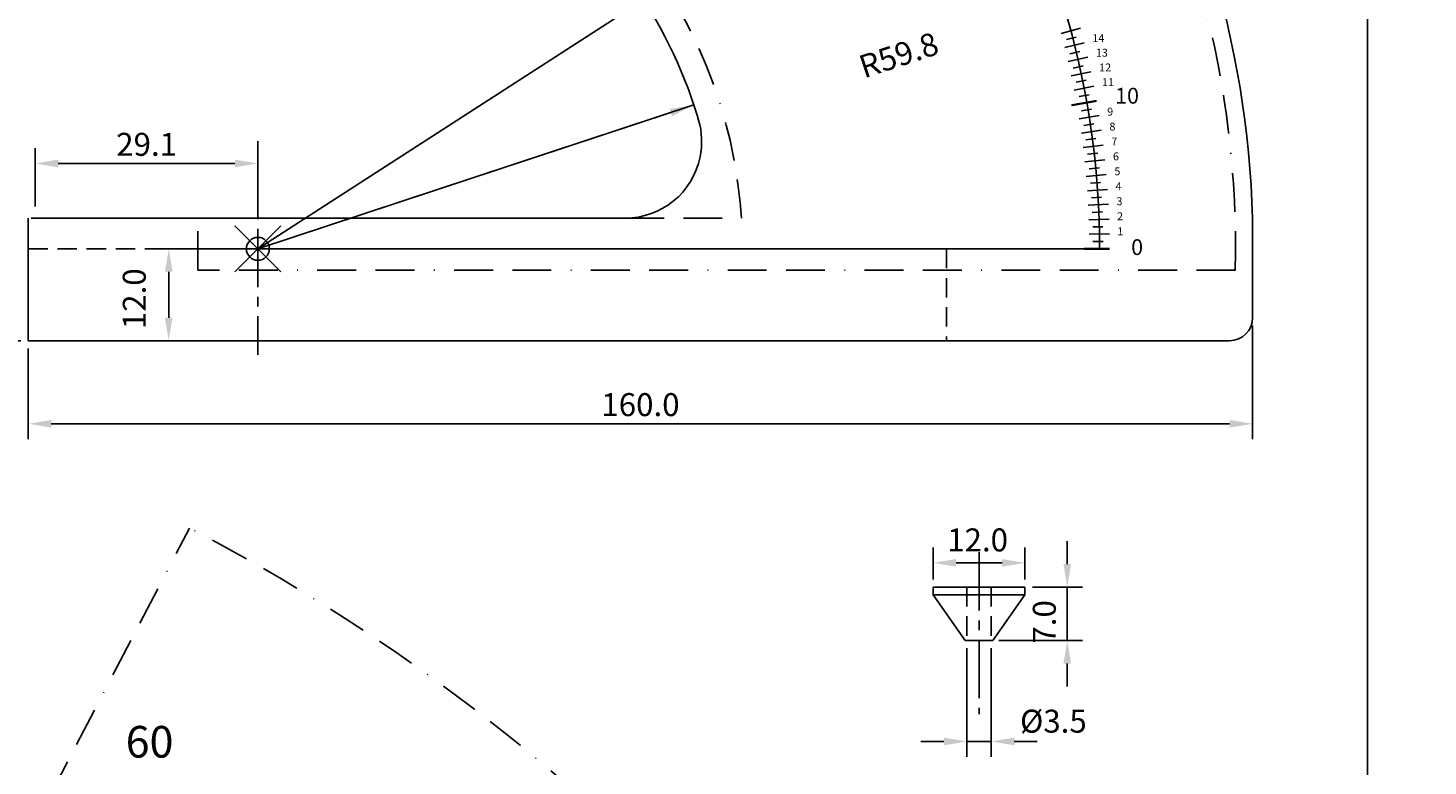
# Model space of a CAD drawing. Extents: x -26 to 639, y -21 to 539.
# Drawn here: x 456 to 639, y 216 to 313 of the extents above; entities that cross this region are included whole.
import ezdxf

# ---------------------------------------------------------------- set-up
doc = ezdxf.new("R2010")
doc.units = 0
doc.header["$LTSCALE"] = 0.4
doc.header["$MEASUREMENT"] = 0
doc.header["$PDMODE"] = 35
doc.header["$PDSIZE"] = 3
for name, pattern in [('BORDER', [44.45, 12.7, -6.35, 12.7, -6.35, 0, -6.35]), ('CENTER2', [28.575, 19.05, -3.175, 3.175, -3.175]), ('HIDDEN', [9.525, 6.35, -3.175])]:
    doc.linetypes.add(name, pattern=pattern)
doc.layers.get('0').update_dxf_attribs({"linetype": 'CONTINUOUS'})
doc.layers.get('DEFPOINTS').update_dxf_attribs({"linetype": 'CONTINUOUS'})
for name, color, linetype in [('DIM', 6, 'CONTINUOUS'), ('EJES', 1, 'CENTER2'), ('ESCALA', 7, 'CONTINUOUS'), ('MODELO', 2, 'CONTINUOUS'), ('OCULTAS', 5, 'HIDDEN')]:
    doc.layers.add(name, color=color, linetype=linetype)
doc.styles.add('ROMAND', font='ROMAND.shx')
doc.dimstyles.new('1EN2', dxfattribs={"dimtxt": 3, "dimasz": 3, "dimexe": 2, "dimexo": 1, "dimgap": 1, "dimtad": 1, "dimdec": 1, "dimzin": 0, "dimdsep": 46, "dimtxsty": 'ROMAND', "dimcen": 0, "dimclrd": 6, "dimclre": 6, "dimclrt": 7, "dimaunit": 1, "dimadec": 0, "dimazin": 0, "dimtfac": 0.333333, "dimtdec": 1, "dimtmove": 2, "dimatfit": 3, "dimfxl": 0, "dimtolj": 1, "dimtzin": 0, "dimarcsym": 0})

# ---------------------------------------------------------------- blocks, each defined once
blk = doc.blocks.new('*D47')
at = {"layer": 'DEFPOINTS', "color": 0}
for p in [(615.99, 274.71), (455.99, 271.71), (615.99, 260.86)]:
    blk.add_point(p, dxfattribs=at)
at = {"layer": 'DIM', "color": 6, "lineweight": -2}
for p, q in [((615.99, 273.71), (615.99, 258.86)), ((455.99, 270.71), (455.99, 258.86)), ((458.99, 260.86), (612.99, 260.86))]:
    blk.add_line(p, q, dxfattribs=at)
at = {"layer": 'DIM', "color": 6}
for points in [[(458.99, 261.36), (458.99, 260.36), (455.99, 260.86)], [(612.99, 260.36), (612.99, 261.36), (615.99, 260.86)]]:
    blk.add_solid(points, dxfattribs=at)
at = {"layer": 'DIM', "color": 7, "insert": (535.99, 263.36), "char_height": 3, "attachment_point": 5, "style": 'ROMAND'}
blk.add_mtext('\\A1;160.0', dxfattribs=at)
blk = doc.blocks.new('*D42')
at = {"layer": 'DEFPOINTS', "color": 0}
for p in [(455.25, 287.27), (451.95, 271.71), (455.99, 271.71)]:
    blk.add_point(p, dxfattribs=at)
at = {"layer": 'DIM', "color": 6, "lineweight": -2}
for p, q in [((454.25, 287.27), (449.95, 287.27)), ((451.95, 284.27), (451.95, 274.71)), ((454.99, 271.71), (449.95, 271.71))]:
    blk.add_line(p, q, dxfattribs=at)
at = {"layer": 'DIM', "color": 6}
for points in [[(452.45, 284.27), (451.45, 284.27), (451.95, 287.27)], [(451.45, 274.71), (452.45, 274.71), (451.95, 271.71)]]:
    blk.add_solid(points, dxfattribs=at)
at = {"layer": 'DIM', "color": 7, "insert": (447.45, 295.52), "char_height": 3, "attachment_point": 5, "rotation": 90, "style": 'ROMAND'}
blk.add_mtext('\\A1;15.6', dxfattribs=at)
blk = doc.blocks.new('*D46')
at = {"layer": 'DEFPOINTS', "color": 0}
for p in [(485.99, 294.86), (456.9, 288.26), (485.99, 287.71)]:
    blk.add_point(p, dxfattribs=at)
at = {"layer": 'DIM', "color": 6, "lineweight": -2}
for p, q in [((456.9, 289.26), (456.9, 296.86)), ((485.99, 288.71), (485.99, 296.86)), ((459.9, 294.86), (482.99, 294.86))]:
    blk.add_line(p, q, dxfattribs=at)
at = {"layer": 'DIM', "color": 6}
for points in [[(459.9, 295.36), (459.9, 294.36), (456.9, 294.86)], [(482.99, 294.36), (482.99, 295.36), (485.99, 294.86)]]:
    blk.add_solid(points, dxfattribs=at)
at = {"layer": 'DIM', "color": 7, "insert": (471.45, 297.36), "char_height": 3, "attachment_point": 5, "style": 'ROMAND'}
blk.add_mtext('\\A1;29.1', dxfattribs=at)
blk = doc.blocks.new('*D41')
at = {"layer": 'DEFPOINTS', "color": 0}
for p in [(485.99, 283.71), (474.34, 271.71), (485.99, 271.71)]:
    blk.add_point(p, dxfattribs=at)
at = {"layer": 'DIM', "color": 6, "lineweight": -2}
for p, q in [((484.99, 283.71), (472.34, 283.71)), ((474.34, 280.71), (474.34, 274.71)), ((484.99, 271.71), (472.34, 271.71))]:
    blk.add_line(p, q, dxfattribs=at)
at = {"layer": 'DIM', "color": 6}
for points in [[(474.84, 280.71), (473.84, 280.71), (474.34, 283.71)], [(473.84, 274.71), (474.84, 274.71), (474.34, 271.71)]]:
    blk.add_solid(points, dxfattribs=at)
at = {"layer": 'DIM', "color": 7, "insert": (469.84, 277.19), "char_height": 3, "attachment_point": 5, "rotation": 90, "style": 'ROMAND'}
blk.add_mtext('\\A1;12.0', dxfattribs=at)
blk = doc.blocks.new('*D40')
at = {"layer": 'DEFPOINTS', "color": 0}
for p in [(542.82, 302.46), (485.99, 283.71)]:
    blk.add_point(p, dxfattribs=at)
at = {"layer": 'DIM', "color": 6, "lineweight": -2}
for p, q in [((485.99, 283.71), (542.82, 302.46)), ((539.97, 301.52), (485.99, 283.71))]:
    blk.add_line(p, q, dxfattribs=at)
at = {"layer": 'DIM', "color": 6}
blk.add_solid([(540.12, 301.04), (539.81, 301.99), (542.82, 302.46)], dxfattribs=at)
at = {"layer": 'DIM', "color": 7, "insert": (569.74, 309.03), "char_height": 3, "attachment_point": 5, "rotation": 18.2553, "style": 'ROMAND'}
blk.add_mtext('\\A1;R59.8', dxfattribs=at)
blk = doc.blocks.new('*D48')
at = {"layer": 'DEFPOINTS', "color": 0}
for p in [(595.27, 354.24), (485.99, 283.71)]:
    blk.add_point(p, dxfattribs=at)
at = {"layer": 'DIM', "color": 6, "lineweight": -2}
for p, q in [((485.99, 283.71), (595.27, 354.24)), ((592.75, 352.61), (485.99, 283.71))]:
    blk.add_line(p, q, dxfattribs=at)
at = {"layer": 'DIM', "color": 6}
blk.add_solid([(593.02, 352.19), (592.48, 353.03), (595.27, 354.24)], dxfattribs=at)
at = {"layer": 'DIM', "color": 7, "insert": (632.46, 373.56), "char_height": 3, "attachment_point": 5, "rotation": 32.8368, "style": 'ROMAND'}
blk.add_mtext('\\A1;R130.1', dxfattribs=at)
blk = doc.blocks.new('*D37')
at = {"layer": 'DEFPOINTS', "color": 0}
for p in [(586.24, 242.69), (574.24, 239.53), (586.24, 239.53)]:
    blk.add_point(p, dxfattribs=at)
at = {"layer": 'DIM', "color": 6, "lineweight": -2}
for p, q in [((574.24, 240.53), (574.24, 244.69)), ((586.24, 240.53), (586.24, 244.69)), ((577.24, 242.69), (583.24, 242.69))]:
    blk.add_line(p, q, dxfattribs=at)
at = {"layer": 'DIM', "color": 6}
for points in [[(577.24, 243.19), (577.24, 242.19), (574.24, 242.69)], [(583.24, 242.19), (583.24, 243.19), (586.24, 242.69)]]:
    blk.add_solid(points, dxfattribs=at)
at = {"layer": 'DIM', "color": 7, "insert": (580.05, 245.69), "char_height": 3, "attachment_point": 5, "style": 'ROMAND'}
blk.add_mtext('\\A1;12.0', dxfattribs=at)
blk = doc.blocks.new('*D38')
at = {"layer": 'DEFPOINTS', "color": 0}
for p in [(586.24, 239.53), (581.84, 232.53), (591.77, 232.53)]:
    blk.add_point(p, dxfattribs=at)
at = {"layer": 'DIM', "color": 6, "lineweight": -2}
for p, q in [((591.77, 242.53), (591.77, 245.53)), ((587.24, 239.53), (593.77, 239.53)), ((591.77, 239.53), (591.77, 232.53)), ((582.84, 232.53), (593.77, 232.53)), ((591.77, 229.53), (591.77, 226.53))]:
    blk.add_line(p, q, dxfattribs=at)
at = {"layer": 'DIM', "color": 6}
for points in [[(591.27, 242.53), (592.27, 242.53), (591.77, 239.53)], [(592.27, 229.53), (591.27, 229.53), (591.77, 232.53)]]:
    blk.add_solid(points, dxfattribs=at)
at = {"layer": 'DIM', "color": 7, "insert": (588.77, 234.98), "char_height": 3, "attachment_point": 5, "rotation": 90, "style": 'ROMAND'}
blk.add_mtext('\\A1;7.0', dxfattribs=at)
blk = doc.blocks.new('*D39')
at = {"layer": 'DEFPOINTS', "color": 0}
for p in [(578.64, 232.53), (581.84, 232.53), (581.84, 219.36)]:
    blk.add_point(p, dxfattribs=at)
at = {"layer": 'DIM', "color": 6, "lineweight": -2}
for p, q in [((578.64, 231.53), (578.64, 217.36)), ((581.84, 231.53), (581.84, 217.36)), ((575.64, 219.36), (572.64, 219.36)), ((578.64, 219.36), (581.84, 219.36)), ((584.84, 219.36), (587.84, 219.36))]:
    blk.add_line(p, q, dxfattribs=at)
at = {"layer": 'DIM', "color": 6}
for points in [[(575.64, 218.86), (575.64, 219.86), (578.64, 219.36)], [(584.84, 219.86), (584.84, 218.86), (581.84, 219.36)]]:
    blk.add_solid(points, dxfattribs=at)
at = {"layer": 'DIM', "color": 7, "insert": (589.96, 222.01), "char_height": 3, "attachment_point": 5, "style": 'ROMAND'}
blk.add_mtext('\\A1;%%C3.5', dxfattribs=at)

msp = doc.modelspace()

# ---------------------------------------------------------------- linework, layer by layer
at = {"color": 0}
msp.add_lwpolyline([(224.99, 538.83), (224.99, -21.17), (630.99, -21.17), (630.99, 538.83)], close=True, dxfattribs=at)
at = {"layer": 'EJES', "color": 0}
for p, q in [((485.99, 297.76), (485.99, 269.86)), ((580.24, 244.07), (580.24, 222.94))]:
    msp.add_line(p, q, dxfattribs=at)
at = {"layer": 'ESCALA', "color": 0}
for p, q in [((590.96, 311.84), (593.5, 312.52)), ((591.66, 311.04), (592.95, 311.37)), ((591.44, 310), (593.99, 310.64)), ((592.12, 309.19), (593.42, 309.5)), ((591.88, 308.16), (594.44, 308.75)), ((592.55, 307.33), (593.85, 307.62)), ((592.29, 306.3), (594.86, 306.85)), ((592.94, 305.47), (594.25, 305.74)), ((592.67, 304.45), (595.25, 304.95)), ((593.31, 303.6), (594.62, 303.84)), ((593.64, 301.73), (594.95, 301.95)), ((593.33, 300.71), (595.92, 301.12)), ((593.61, 298.83), (596.21, 299.2)), ((593.93, 299.84), (595.26, 300.04)), ((593.85, 296.95), (596.46, 297.27)), ((594.2, 297.96), (595.52, 298.13)), ((594.07, 295.07), (596.68, 295.34)), ((594.43, 296.07), (595.76, 296.22)), ((594.25, 293.18), (596.87, 293.41)), ((594.63, 294.17), (595.96, 294.3)), ((594.4, 291.29), (597.02, 291.47)), ((594.8, 292.27), (596.13, 292.38)), ((594.51, 289.4), (597.14, 289.53)), ((594.93, 290.37), (596.26, 290.46)), ((594.6, 287.5), (597.23, 287.59)), ((595.03, 288.47), (596.36, 288.53)), ((594.65, 285.61), (597.28, 285.65)), ((595.1, 286.57), (596.43, 286.6)), ((482.73, 283.71), (595.99, 283.71)), ((595.13, 284.66), (596.47, 284.68))]:
    msp.add_line(p, q, dxfattribs=at)
at = {"layer": 'ESCALA', "color": 0, "linetype": 'BORDER'}
for p, q in [((478.16, 280.92), (478.16, 287.71)), ((533.99, 287.71), (549.17, 287.71)), ((613.74, 280.92), (478.16, 280.92)), ((417.42, 132.94), (477.07, 247.24))]:
    msp.add_line(p, q, dxfattribs=at)
at = {"layer": 'ESCALA', "color": 0, "const_width": 0.275}
for points in [[(592.31, 302.46), (595.6, 303.04)], [(593.95, 283.71), (597.29, 283.71)]]:
    msp.add_lwpolyline(points, dxfattribs=at)
at = {"layer": 'ESCALA', "color": 0, "linetype": 'BORDER'}
for centre, radius, start, end in [((485.99, 283.71), 127.77, 358.7484, 62.4851), ((485.99, 283.71), 63.31, 3.6225, 62.5277), ((359.01, 20.6), 255.55, 358.7484, 62.4851)]:
    msp.add_arc(centre, radius, start, end, dxfattribs=at)
at = {"layer": 'ESCALA', "color": 0}
for radius, start, end in [(110, 0, 62.5277), (90, 359.9999999999999, 0)]:
    msp.add_arc((485.99, 283.71), radius, start, end, dxfattribs=at)
msp.add_point((485.99, 283.71), dxfattribs=at)
msp.add_point((485.99, 283.71), dxfattribs=at)
at = {"layer": 'MODELO', "color": 0}
for p, q in [((455.99, 287.71), (455.99, 271.71)), ((456.35, 287.71), (533.99, 287.71)), ((615.99, 287.71), (615.99, 274.71)), ((455.99, 271.71), (612.99, 271.71)), ((574.24, 239.53), (574.24, 238.53)), ((574.24, 239.53), (580.24, 239.53)), ((574.24, 238.53), (580.24, 238.53)), ((574.24, 238.53), (578.44, 232.53)), ((586.24, 239.53), (580.24, 239.53)), ((586.24, 238.53), (580.24, 238.53)), ((586.24, 238.53), (582.04, 232.53)), ((586.24, 239.53), (586.24, 238.53)), ((578.44, 232.53), (580.24, 232.53)), ((582.04, 232.53), (580.24, 232.53))]:
    msp.add_line(p, q, dxfattribs=at)
for centre, radius, start, end in [((485.99, 283.71), 130.06, 1.7624, 61.1748), ((485.99, 283.71), 60, 359.9999999999999, 0), ((485.99, 283.71), 60, 21.5207, 59.7983), ((485.99, 283.71), 60, 16.2602, 21.5207), ((533.99, 297.71), 10, 348.463, 16.2602), ((533.99, 297.71), 10, 270, 348.463), ((612.99, 274.71), 3, 270, 0)]:
    msp.add_arc(centre, radius, start, end, dxfattribs=at)
at = {"layer": 'OCULTAS', "color": 0}
for p, q in [((455.99, 283.71), (575.99, 283.71)), ((575.99, 283.71), (575.99, 271.71)), ((578.64, 239.53), (578.64, 232.53)), ((581.84, 239.53), (581.84, 232.53))]:
    msp.add_line(p, q, dxfattribs=at)

# ---------------------------------------------------------------- texts
at = {"color": 0, "style": 'ROMAND'}
msp.add_text('60', height=4.125, dxfattribs=at).set_placement((468.71, 217.26))
at = {"layer": 'ESCALA', "color": 0, "style": 'ROMAND'}
for s, height, p in [('14', 1.031, (595.05, 310.71)), ('13', 1.031, (595.51, 308.81)), ('12', 1.031, (595.93, 306.89)), ('11', 1.031, (596.32, 304.97)), ('9', 1.03, (596.99, 301.11)), ('8', 1.03, (597.28, 299.17)), ('7', 1.03, (597.53, 297.22)), ('6', 1.03, (597.75, 295.27)), ('5', 1.03, (597.93, 293.32)), ('4', 1.03, (598.08, 291.37)), ('3', 1.03, (598.2, 289.41)), ('2', 1.03, (598.28, 287.45)), ('1', 1.03, (598.33, 285.49))]:
    msp.add_text(s, height=height, rotation=0.2, dxfattribs=at).set_placement(p)
for s, height, p in [('10', 2.062, (598.02, 302.68)), ('0', 2.06, (600.12, 282.9))]:
    msp.add_text(s, height=height, dxfattribs=at).set_placement(p)

# ---------------------------------------------------------------- dimensions: what is measured, and where the dimension line sits
at = {"layer": 'DIM', "color": 0}
for mpoint, picture, middle in [((595.27, 354.24), '*D48', (632.46, 373.56)), ((542.82, 302.46), '*D40', (569.74, 309.03))]:
    dim = msp.add_radius_dim(center=(485.99, 283.71), mpoint=mpoint, dimstyle='1EN2', dxfattribs=at)
    dim.commit()
    dim.dimension.update_dxf_attribs({"geometry": picture, "text_midpoint": middle, "dimtype": 164})
for base, p1, p2, picture, middle in [((451.95, 271.71), (455.25, 287.27), (455.99, 271.71), '*D42', (447.45, 295.52)), ((474.34, 271.71), (485.99, 283.71), (485.99, 271.71), '*D41', (469.84, 277.19)), ((591.77, 232.53), (586.24, 239.53), (581.84, 232.53), '*D38', (588.77, 234.98))]:
    dim = msp.add_linear_dim(base=base, p1=p1, p2=p2, angle=90, dimstyle='1EN2', dxfattribs=at)
    dim.commit()
    dim.dimension.update_dxf_attribs({"geometry": picture, "text_midpoint": middle, "dimtype": 160})
for base, p1, p2, picture, middle in [((485.99, 294.86), (456.9, 288.26), (485.99, 287.71), '*D46', (471.45, 297.36)), ((615.99, 260.86), (455.99, 271.71), (615.99, 274.71), '*D47', (535.99, 263.36))]:
    dim = msp.add_linear_dim(base=base, p1=p1, p2=p2, dimstyle='1EN2', dxfattribs=at)
    dim.commit()
    dim.dimension.update_dxf_attribs({"geometry": picture, "text_midpoint": middle})
dim = msp.add_linear_dim(base=(586.24, 242.69), p1=(574.24, 239.53), p2=(586.24, 239.53), dimstyle='1EN2', dxfattribs=at)
dim.commit()
dim.dimension.update_dxf_attribs({"geometry": '*D37', "text_midpoint": (580.05, 245.69), "dimtype": 160})
dim = msp.add_linear_dim(base=(581.84, 219.36), p1=(578.64, 232.53), p2=(581.84, 232.53), text='%%C3.5', dimstyle='1EN2', dxfattribs=at)
dim.commit()
dim.dimension.update_dxf_attribs({"geometry": '*D39', "text_midpoint": (589.96, 222.01), "dimtype": 160})

doc.saveas('drawing.dxf')
